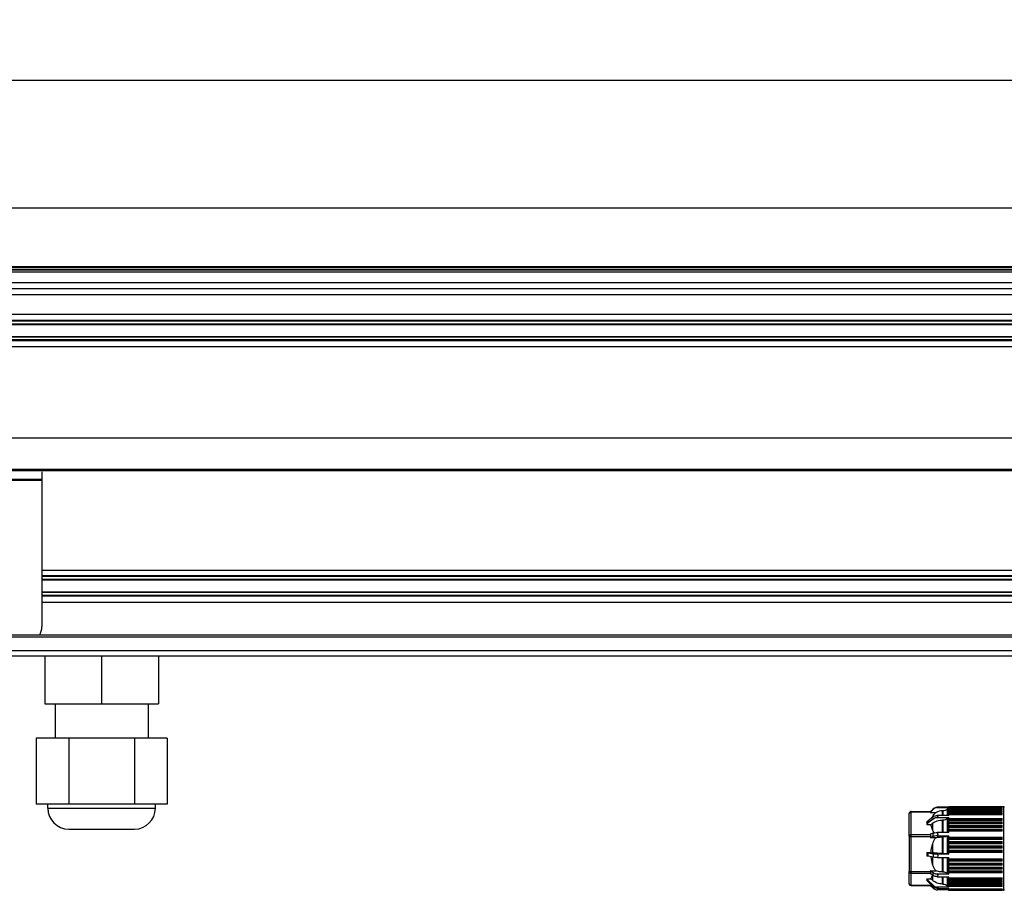
# Model space of a CAD drawing. Units: millimetres. Extents: x -3 to 1189, y 0 to 841.
# Drawn here: x 107 to 272, y 476 to 622 of the extents above; entities that cross this region are included whole.
import ezdxf

# ---------------------------------------------------------------- set-up
doc = ezdxf.new("R2010")
doc.units = ezdxf.units.MM
doc.header["$LTSCALE"] = 65.395
doc.layers.get('0').update_dxf_attribs({"linetype": 'CONTINUOUS'})
for name, color, linetype in [('3_ALL_AXES', 7, 'CONTINUOUS'), ('6_ALL_SURFS', 7, 'CONTINUOUS'), ('7_ALL_FEATURES', 7, 'CONTINUOUS')]:
    doc.layers.add(name, color=color, linetype=linetype)
doc.styles.get("Standard").update_dxf_attribs({"font": 'arial.ttf'})
doc.dimstyles.new('DIMSTYLE_1', dxfattribs={"dimtxt": 8, "dimasz": 2.5, "dimexe": 0.75, "dimexo": 0.75, "dimgap": 2, "dimtad": 1, "dimtxsty": 'STANDARD', "dimblk": 'CLOSED', "dimblk1": 'CLOSED', "dimblk2": 'CLOSED', "dimcen": 0.09, "dimazin": 2, "dimtp": 0.8, "dimtm": 0.8, "dimtfac": 1, "dimtofl": 0, "dimtmove": 0, "dimatfit": 3, "dimldrblk": 'CLOSED', "dimfxl": 1, "dimtolj": 1, "dimarcsym": 0})

# ---------------------------------------------------------------- blocks, each defined once
blk = doc.blocks.new('_CLOSED')
at = {"color": 0, "linetype": 'ByBlock'}
for p, q in [((0, 0), (-1, 0.2)), ((-1, 0.2), (-1, -0.2)), ((-1, -0.2), (0, 0)), ((-1, 0), (0, 0))]:
    blk.add_line(p, q, dxfattribs=at)
blk = doc.blocks.new('*D1')
at = {"color": 7, "linetype": 'Continuous'}
for p, q in [((55.944872, 597.769723), (55.944872, 612.372189)), ((55.944872, 611.622189), (521.994872, 611.622189)), ((988.044872, 611.622189), (521.994872, 611.622189)), ((988.044872, 597.769723), (988.044872, 612.372189))]:
    blk.add_line(p, q, dxfattribs=at)
at = {"color": 7, "linetype": 'Continuous', "xscale": 2.5, "yscale": 2.5, "zscale": 2.5, "rotation": 180}
blk.add_blockref('_CLOSED', (55.944872, 611.622189), dxfattribs=at)
at = {"color": 7, "linetype": 'Continuous', "xscale": 2.5, "yscale": 2.5, "zscale": 2.5}
blk.add_blockref('_CLOSED', (988.044872, 611.622189), dxfattribs=at)
at = {"color": 7, "linetype": 'Continuous', "insert": (521.994872, 621.622189), "char_height": 8, "width": 27.95539, "attachment_point": 2, "line_spacing_factor": 0.9}
blk.add_mtext('932,1', dxfattribs=at)

msp = doc.modelspace()

# ---------------------------------------------------------------- linework, layer by layer
at = {"layer": '3_ALL_AXES', "color": 7, "linetype": 'Continuous'}
for p, q in [((112.695, 507.216), (112.695, 501.466)), ((128.295, 507.216), (128.295, 501.466))]:
    msp.add_line(p, q, dxfattribs=at)
at = {"layer": '6_ALL_SURFS', "color": 7, "linetype": 'Continuous'}
for p, q in [((60.495, 570.72), (983.495, 570.72)), ((60.495, 568.711), (983.495, 568.711)), ((110.495, 527.97), (933.495, 527.97)), ((110.495, 525.961), (933.495, 525.961))]:
    msp.add_line(p, q, dxfattribs=at)
at = {"layer": '7_ALL_FEATURES', "color": 7, "linetype": 'Continuous'}
for p, q in [((987.495, 590.216), (56.495, 590.216)), ((517.495, 580.366), (56.495, 580.366)), ((517.495, 580.216), (65.495, 580.216)), ((983.495, 579.816), (60.495, 579.816)), ((983.495, 576.716), (60.495, 576.716)), ((983.495, 571.416), (60.495, 571.416)), ((983.495, 568.016), (60.495, 568.016)), ((983.495, 551.716), (60.495, 551.716)), ((983.495, 546.216), (60.495, 546.216)), ((110.495, 546.098), (110.495, 544.817)), ((110.495, 544.817), (110.495, 544.611)), ((110.495, 544.611), (110.495, 528.666)), ((110.495, 528.666), (110.495, 520.204)), ((933.495, 528.666), (110.495, 528.666)), ((933.495, 525.266), (110.495, 525.266)), ((983.495, 518.716), (60.495, 518.716)), ((983.495, 515.216), (60.495, 515.216)), ((110.995, 515.216), (110.995, 507.216)), ((120.495, 515.216), (120.495, 507.216)), ((129.995, 515.216), (129.995, 507.216)), ((110.995, 507.216), (120.495, 507.216)), ((120.495, 507.216), (129.995, 507.216)), ((112.695, 501.466), (109.525, 501.466)), ((109.525, 501.466), (109.525, 490.466)), ((115.01, 501.466), (112.695, 501.466)), ((125.98, 501.466), (115.01, 501.466)), ((115.01, 501.466), (115.01, 490.466)), ((128.295, 501.466), (125.98, 501.466)), ((125.98, 501.466), (125.98, 490.466)), ((131.465, 501.466), (128.295, 501.466)), ((131.465, 501.466), (131.465, 490.466)), ((111.495, 490.466), (109.525, 490.466)), ((111.495, 489.766), (111.495, 490.466)), ((115.01, 490.466), (111.495, 490.466)), ((125.98, 490.466), (115.01, 490.466)), ((129.495, 490.466), (125.98, 490.466)), ((129.495, 489.766), (129.495, 490.466)), ((131.465, 490.466), (129.495, 490.466)), ((259.663, 489.529), (259.187, 489.06)), ((259.284, 489.257), (259.663, 489.63)), ((262.251, 489.961), (260.369, 489.961)), ((260.369, 489.859), (262.312, 489.859)), ((262.172, 489.721), (262.102, 489.652)), ((262.172, 489.721), (262.102, 489.652)), ((262.23, 489.778), (262.172, 489.721)), ((262.23, 489.778), (262.172, 489.721)), ((262.212, 489.648), (262.219, 489.65)), ((262.251, 489.716), (262.219, 489.673)), ((262.219, 489.65), (262.251, 489.665)), ((262.312, 489.859), (262.23, 489.778)), ((262.251, 489.961), (262.282, 489.992)), ((262.26, 489.961), (262.251, 489.961)), ((262.28, 489.961), (262.26, 489.961)), ((262.28, 489.961), (262.298, 489.977)), ((262.312, 489.961), (262.28, 489.961)), ((262.312, 490.016), (262.282, 489.983)), ((262.282, 489.992), (262.296, 490.006)), ((262.282, 489.68), (262.312, 489.694)), ((262.296, 490.006), (262.312, 490.022)), ((271.245, 490.022), (262.312, 490.022)), ((262.312, 490.016), (262.312, 490.022)), ((262.312, 490.022), (262.312, 490.022)), ((262.312, 490.016), (271.245, 490.016)), ((271.245, 489.989), (262.312, 489.989)), ((262.312, 489.961), (262.312, 489.989)), ((262.312, 489.803), (262.312, 489.859)), ((262.312, 489.803), (271.245, 489.803)), ((271.245, 489.694), (262.312, 489.694)), ((262.312, 489.584), (262.312, 489.694)), ((262.312, 489.584), (271.245, 489.584)), ((271.478, 490.022), (271.245, 490.022)), ((271.245, 489.989), (271.245, 490.016)), ((271.245, 489.694), (271.245, 489.803)), ((271.245, 489.442), (271.245, 489.584)), ((255.697, 485.076), (255.697, 488.936)), ((255.997, 489.236), (259.263, 489.236)), ((259.637, 488.291), (258.838, 487.678)), ((259.663, 487.935), (258.838, 487.304)), ((259.187, 489.06), (259.269, 489.165)), ((259.187, 489.06), (260.176, 489.06)), ((259.263, 489.236), (259.284, 489.257)), ((259.263, 489.236), (259.305, 489.236)), ((259.663, 488.31), (259.637, 488.291)), ((262.312, 488.568), (260.369, 488.568)), ((260.369, 488.193), (262.312, 488.193)), ((261.278, 489.316), (261.245, 489.316)), ((262.312, 488.193), (262.102, 488.032)), ((262.214, 489.41), (262.219, 489.411)), ((262.245, 489.48), (262.219, 489.442)), ((262.219, 489.411), (262.251, 489.419)), ((262.219, 489.102), (262.282, 489.106)), ((262.282, 489.428), (262.312, 489.436)), ((262.282, 489.106), (262.312, 489.108)), ((271.245, 489.436), (262.312, 489.436)), ((262.312, 489.293), (262.312, 489.436)), ((262.312, 489.293), (271.245, 489.293)), ((271.245, 489.108), (262.312, 489.108)), ((262.312, 488.934), (262.312, 489.108)), ((262.312, 488.934), (271.245, 488.934)), ((271.245, 488.713), (262.312, 488.713)), ((262.312, 488.568), (262.312, 488.713)), ((262.312, 488.025), (262.312, 488.193)), ((262.312, 488.025), (271.245, 488.025)), ((271.245, 489.436), (271.245, 489.442)), ((271.245, 489.172), (271.245, 489.293)), ((271.245, 489.108), (271.245, 489.172)), ((271.245, 488.789), (271.245, 488.934)), ((271.245, 488.726), (271.245, 488.789)), ((271.245, 488.713), (271.245, 488.726)), ((271.245, 487.837), (271.245, 488.025)), ((114.995, 486.266), (115.595, 486.266)), ((115.595, 486.266), (125.395, 486.266)), ((125.395, 486.266), (125.995, 486.266)), ((258.605, 487.423), (258.605, 487.048)), ((258.605, 487.048), (259.338, 487.048)), ((259.595, 487.245), (259.338, 487.048)), ((261.278, 487.77), (261.245, 487.77)), ((271.245, 487.741), (262.312, 487.741)), ((262.312, 487.486), (262.312, 487.741)), ((262.312, 487.486), (271.245, 487.486)), ((271.245, 487.175), (262.312, 487.175)), ((262.312, 486.898), (262.312, 487.175)), ((262.312, 486.898), (271.245, 486.898)), ((271.245, 486.563), (262.312, 486.563)), ((262.312, 486.267), (262.312, 486.563)), ((262.312, 486.267), (271.245, 486.267)), ((271.245, 487.791), (271.245, 487.837)), ((271.245, 487.741), (271.245, 487.791)), ((271.245, 487.28), (271.245, 487.486)), ((271.245, 487.175), (271.245, 487.28)), ((271.245, 486.676), (271.245, 486.898)), ((271.245, 486.563), (271.245, 486.676)), ((271.245, 486.087), (271.245, 486.267)), ((255.697, 485.076), (255.697, 479.163)), ((259.663, 485.574), (259.187, 485.411)), ((259.269, 485.306), (259.187, 485.411)), ((259.663, 485.026), (259.187, 484.863)), ((259.187, 484.863), (259.269, 485.024)), ((259.187, 484.863), (260.176, 484.863)), ((262.312, 485.689), (260.369, 485.689)), ((260.408, 485.601), (260.369, 485.689)), ((260.369, 485.14), (262.312, 485.14)), ((261.278, 484.952), (261.245, 484.952)), ((262.312, 485.14), (262.102, 485.069)), ((271.245, 485.912), (262.312, 485.912)), ((262.312, 485.689), (262.312, 485.912)), ((262.312, 484.907), (262.312, 485.14)), ((262.312, 484.907), (271.245, 484.907)), ((270.445, 484.725), (270.445, 484.733)), ((270.445, 484.733), (271.245, 484.733)), ((271.245, 484.725), (270.445, 484.725)), ((271.245, 486.032), (271.245, 486.087)), ((271.245, 485.912), (271.245, 486.032)), ((271.245, 484.733), (271.245, 484.907)), ((271.245, 484.725), (271.245, 484.733)), ((271.245, 484.652), (271.245, 484.725)), ((271.245, 484.524), (271.245, 484.652)), ((271.245, 484.524), (262.312, 484.524)), ((262.312, 484.192), (262.312, 484.524)), ((262.312, 484.192), (271.245, 484.192)), ((271.245, 483.801), (262.312, 483.801)), ((262.312, 483.464), (262.312, 483.801)), ((262.312, 483.464), (271.245, 483.464)), ((271.245, 483.069), (262.312, 483.069)), ((262.312, 482.731), (262.312, 483.069)), ((270.445, 484.024), (271.245, 484.024)), ((270.445, 484.008), (270.445, 484.024)), ((271.245, 484.008), (270.445, 484.008)), ((271.245, 484.062), (271.245, 484.192)), ((271.245, 484.008), (271.245, 484.062)), ((271.245, 483.943), (271.245, 484.008)), ((271.245, 483.931), (271.245, 483.943)), ((271.245, 483.801), (271.245, 483.931)), ((271.245, 483.332), (271.245, 483.464)), ((271.245, 483.223), (271.245, 483.332)), ((271.245, 483.201), (271.245, 483.223)), ((271.245, 483.069), (271.245, 483.201)), ((258.605, 482.355), (258.605, 481.78)), ((258.605, 482.355), (259.338, 482.355)), ((258.838, 482.297), (259.663, 482.153)), ((259.663, 481.579), (258.838, 481.722)), ((259.338, 482.355), (259.595, 482.31)), ((262.312, 482.095), (260.369, 482.095)), ((260.408, 482.002), (260.369, 482.095)), ((260.369, 481.521), (260.408, 481.613)), ((260.369, 481.521), (262.312, 481.521)), ((260.488, 481.807), (260.408, 481.613)), ((261.245, 482.191), (261.278, 482.191)), ((262.102, 482.132), (262.312, 482.095)), ((262.312, 482.731), (271.245, 482.731)), ((271.245, 482.338), (262.312, 482.338)), ((262.312, 482.095), (262.312, 482.338)), ((262.312, 481.283), (262.312, 481.521)), ((262.312, 481.283), (271.245, 481.283)), ((271.245, 482.6), (271.245, 482.731)), ((271.245, 482.581), (271.245, 482.6)), ((271.245, 482.469), (271.245, 482.581)), ((271.245, 482.338), (271.245, 482.469)), ((271.245, 481.156), (271.245, 481.283)), ((271.245, 480.904), (262.312, 480.904)), ((262.312, 480.584), (262.312, 480.904)), ((262.312, 480.584), (271.245, 480.584)), ((271.245, 480.218), (262.312, 480.218)), ((262.312, 479.912), (262.312, 480.218)), ((262.312, 479.912), (271.245, 479.912)), ((270.445, 479.761), (271.245, 479.761)), ((270.445, 479.744), (270.445, 479.761)), ((270.445, 479.744), (271.245, 479.744)), ((271.245, 481.079), (271.245, 481.156)), ((271.245, 480.904), (271.245, 481.079)), ((271.245, 480.473), (271.245, 480.584)), ((271.245, 480.461), (271.245, 480.473)), ((271.245, 480.397), (271.245, 480.461)), ((271.245, 480.218), (271.245, 480.397)), ((271.245, 479.794), (271.245, 479.912)), ((271.245, 479.744), (271.245, 479.794)), ((271.245, 479.563), (271.245, 479.744)), ((255.697, 477.109), (255.697, 479.163)), ((259.187, 479.272), (260.176, 479.272)), ((259.269, 479.111), (259.187, 479.272)), ((259.663, 478.966), (259.187, 479.272)), ((259.187, 478.825), (259.269, 478.881)), ((259.663, 478.519), (259.187, 478.825)), ((262.312, 478.75), (260.369, 478.75)), ((260.369, 478.303), (262.312, 478.303)), ((261.245, 479.105), (261.278, 479.105)), ((262.102, 478.885), (262.312, 478.75)), ((271.245, 479.563), (262.312, 479.563)), ((262.312, 479.273), (262.312, 479.563)), ((262.312, 479.273), (271.245, 479.273)), ((271.245, 478.946), (262.312, 478.946)), ((262.312, 478.75), (262.312, 478.946)), ((262.312, 478.126), (262.312, 478.303)), ((262.312, 478.126), (271.245, 478.126)), ((270.445, 479.135), (271.245, 479.135)), ((270.445, 479.126), (270.445, 479.135)), ((270.445, 479.126), (271.245, 479.126)), ((271.245, 479.163), (271.245, 479.273)), ((271.245, 478.946), (271.245, 479.163)), ((271.245, 478.082), (271.245, 478.126)), ((271.245, 478.033), (271.245, 478.082)), ((271.245, 477.852), (271.245, 478.033)), ((255.997, 476.809), (259.263, 476.809)), ((258.605, 477.954), (259.338, 477.954)), ((258.605, 477.954), (258.605, 477.754)), ((259.663, 476.865), (258.838, 477.641)), ((259.663, 476.666), (258.838, 477.441)), ((259.187, 476.883), (259.257, 476.815)), ((259.187, 476.883), (259.432, 476.883)), ((259.257, 476.815), (259.263, 476.809)), ((259.263, 476.809), (259.663, 476.415)), ((259.338, 477.954), (259.595, 477.712)), ((262.312, 476.55), (260.369, 476.55)), ((260.369, 476.351), (261.949, 476.351)), ((261.245, 477.069), (261.278, 477.069)), ((261.949, 476.351), (262.312, 476.351)), ((262.102, 476.747), (262.312, 476.55)), ((262.219, 476.331), (262.211, 476.334)), ((262.219, 476.832), (262.217, 476.833)), ((262.224, 476.832), (262.219, 476.832)), ((262.251, 476.314), (262.228, 476.326)), ((271.245, 477.852), (262.312, 477.852)), ((262.312, 477.63), (262.312, 477.852)), ((262.312, 477.63), (271.245, 477.63)), ((271.245, 477.387), (262.312, 477.387)), ((262.312, 477.193), (262.312, 477.387)), ((262.312, 477.193), (271.245, 477.193)), ((271.245, 476.984), (262.312, 476.984)), ((262.312, 476.82), (262.312, 476.984)), ((262.312, 476.82), (271.245, 476.82)), ((271.245, 476.647), (262.312, 476.647)), ((262.312, 476.55), (262.312, 476.647)), ((262.312, 476.281), (262.312, 476.351)), ((271.245, 477.605), (271.245, 477.63)), ((271.245, 477.555), (271.245, 477.605)), ((271.245, 477.387), (271.245, 477.555)), ((271.245, 477.187), (271.245, 477.193)), ((271.245, 477.143), (271.245, 477.187)), ((271.245, 476.984), (271.245, 477.143)), ((271.245, 476.797), (271.245, 476.82)), ((271.245, 476.647), (271.245, 476.797)), ((262.219, 476.084), (260.369, 476.084)), ((262.102, 476.232), (262.175, 476.16)), ((262.175, 476.16), (262.183, 476.152)), ((262.183, 476.152), (262.206, 476.129)), ((262.219, 476.188), (262.209, 476.194)), ((262.213, 476.185), (262.219, 476.177)), ((262.251, 476.093), (262.219, 476.121)), ((262.219, 476.118), (262.251, 476.086)), ((262.251, 476.084), (262.219, 476.084)), ((262.233, 476.292), (262.251, 476.269)), ((262.312, 476.281), (262.251, 476.314)), ((262.26, 476.084), (262.251, 476.093)), ((262.26, 476.084), (262.251, 476.093)), ((262.271, 476.075), (262.26, 476.084)), ((262.27, 476.075), (262.26, 476.084)), ((262.263, 476.073), (262.305, 476.03)), ((262.312, 476.036), (262.271, 476.075)), ((262.282, 476.103), (262.285, 476.098)), ((262.282, 476.103), (262.285, 476.098)), ((262.285, 476.098), (262.312, 476.066)), ((262.312, 476.281), (271.245, 476.281)), ((271.245, 476.185), (262.312, 476.185)), ((262.312, 476.121), (262.312, 476.185)), ((262.312, 476.121), (271.245, 476.121)), ((271.245, 476.066), (262.312, 476.066)), ((262.312, 476.036), (262.312, 476.066)), ((262.312, 476.036), (271.245, 476.036)), ((271.245, 476.023), (262.312, 476.023)), ((271.245, 476.185), (271.245, 476.281)), ((271.245, 476.066), (271.245, 476.121)), ((271.245, 476.023), (271.245, 476.036)), ((271.478, 476.022), (271.245, 476.022))]:
    msp.add_line(p, q, dxfattribs=at)
at = {"layer": '7_ALL_FEATURES', "color": 9, "linetype": 'Continuous'}
for p, q in [((983.495, 579.516), (60.495, 579.516)), ((517.495, 579.916), (65.495, 579.916)), ((983.495, 577.716), (60.495, 577.716)), ((983.495, 575.716), (60.495, 575.716)), ((983.495, 572.416), (60.495, 572.416)), ((983.495, 571.282), (60.495, 571.282)), ((983.495, 570.787), (60.495, 570.787)), ((983.495, 568.644), (60.495, 568.644)), ((983.495, 568.15), (60.495, 568.15)), ((983.495, 567.016), (60.495, 567.016)), ((983.495, 546.489), (60.495, 546.489)), ((110.495, 544.817), (99.495, 544.817)), ((110.495, 544.611), (99.495, 544.611)), ((933.495, 529.578), (110.495, 529.578)), ((933.495, 528.532), (110.495, 528.532)), ((933.495, 528.037), (110.495, 528.037)), ((933.495, 525.894), (110.495, 525.894)), ((933.495, 525.4), (110.495, 525.4)), ((933.495, 524.178), (110.495, 524.178)), ((983.495, 518.389), (60.495, 518.389)), ((983.495, 516.128), (60.495, 516.128)), ((111.495, 489.766), (129.495, 489.766)), ((259.663, 489.63), (259.663, 489.529)), ((262.102, 488.568), (262.102, 489.652)), ((262.267, 489.673), (262.219, 489.673)), ((271.478, 490.022), (271.478, 489.916)), ((271.478, 489.916), (271.478, 481.807)), ((255.997, 489.165), (255.997, 489.236)), ((255.997, 485.306), (255.997, 489.165)), ((255.997, 489.165), (259.269, 489.165)), ((259.595, 488.346), (259.595, 488.258)), ((259.663, 487.935), (259.663, 488.31)), ((261.245, 488.568), (261.245, 489.316)), ((261.278, 489.316), (261.278, 488.568)), ((262.102, 485.689), (262.102, 488.032)), ((262.312, 489.442), (262.219, 489.442)), ((262.312, 489.14), (262.219, 489.14)), ((271.245, 488.771), (262.219, 488.771)), ((262.219, 488.726), (271.245, 488.726)), ((271.245, 489.442), (262.312, 489.442)), ((271.245, 489.14), (262.312, 489.14)), ((258.838, 487.678), (258.838, 487.304)), ((259.595, 487.245), (259.595, 486.125)), ((261.245, 485.689), (261.245, 487.77)), ((261.278, 487.77), (261.278, 485.689)), ((271.245, 487.85), (262.219, 487.85)), ((262.219, 487.791), (271.245, 487.791)), ((271.245, 487.307), (262.219, 487.307)), ((262.219, 487.243), (271.245, 487.243)), ((271.245, 486.717), (262.219, 486.717)), ((262.219, 486.648), (271.245, 486.648)), ((255.997, 485.024), (255.997, 485.306)), ((259.269, 485.306), (255.997, 485.306)), ((255.997, 479.111), (255.997, 485.024)), ((255.997, 485.024), (259.269, 485.024)), ((259.663, 485.026), (259.663, 485.574)), ((261.245, 482.191), (261.245, 484.952)), ((261.278, 484.952), (261.278, 482.191)), ((262.102, 482.132), (262.102, 485.069)), ((271.245, 486.087), (262.219, 486.087)), ((262.219, 486.013), (271.245, 486.013)), ((270.445, 484.733), (262.219, 484.733)), ((262.219, 484.654), (271.245, 484.654)), ((259.595, 483.769), (259.595, 482.31)), ((270.445, 484.024), (262.219, 484.024)), ((262.219, 483.943), (271.245, 483.943)), ((271.245, 483.304), (262.219, 483.304)), ((262.219, 483.223), (271.245, 483.223)), ((258.838, 481.722), (258.838, 482.297)), ((259.595, 481.591), (259.595, 480.366)), ((259.663, 482.153), (259.663, 481.579)), ((261.245, 479.105), (261.245, 481.521)), ((261.278, 481.521), (261.278, 479.105)), ((262.102, 478.885), (262.102, 481.521)), ((271.245, 482.581), (262.219, 482.581)), ((262.219, 482.5), (271.245, 482.5)), ((271.478, 481.807), (271.478, 476.022)), ((271.245, 481.158), (262.219, 481.158)), ((262.219, 481.079), (271.245, 481.079)), ((271.245, 480.473), (262.219, 480.473)), ((262.219, 480.397), (271.245, 480.397)), ((271.245, 479.816), (262.219, 479.816)), ((262.219, 479.744), (270.445, 479.744)), ((255.997, 478.881), (255.997, 479.111)), ((259.269, 479.111), (255.997, 479.111)), ((255.997, 476.827), (255.997, 478.881)), ((255.997, 478.881), (259.269, 478.881)), ((259.595, 478.445), (259.595, 477.712)), ((259.663, 478.519), (259.663, 478.966)), ((261.245, 477.069), (261.245, 478.303)), ((261.278, 478.303), (261.278, 477.069)), ((262.102, 476.747), (262.102, 478.303)), ((271.245, 479.194), (262.219, 479.194)), ((262.219, 479.126), (270.445, 479.126)), ((271.245, 478.082), (262.219, 478.082)), ((262.219, 478.026), (271.245, 478.026)), ((259.244, 476.827), (255.997, 476.827)), ((255.997, 476.809), (255.997, 476.827)), ((258.838, 477.641), (258.838, 477.441)), ((259.663, 476.666), (259.663, 476.865)), ((262.102, 476.232), (262.102, 476.351)), ((271.245, 477.605), (262.219, 477.605)), ((262.219, 477.555), (271.245, 477.555)), ((271.245, 477.187), (262.219, 477.187)), ((262.219, 477.143), (271.245, 477.143)), ((262.219, 476.797), (262.312, 476.797)), ((262.312, 476.797), (271.245, 476.797)), ((262.219, 476.311), (262.256, 476.311)), ((262.219, 476.177), (262.235, 476.177))]:
    msp.add_line(p, q, dxfattribs=at)
at = {"layer": '7_ALL_FEATURES', "color": 7, "linetype": 'Continuous'}
for points in [[(270.445, 484.725), (270.445, 484.727), (270.445, 484.73), (270.445, 484.733)], [(270.445, 484.008), (270.445, 484.013), (270.445, 484.019), (270.445, 484.024)], [(270.445, 479.744), (270.445, 479.749), (270.445, 479.755), (270.445, 479.761)], [(270.445, 479.126), (270.445, 479.129), (270.445, 479.132), (270.445, 479.135)]]:
    msp.add_lwpolyline(points, dxfattribs=at)
for centre, radius, start, end in [((107.515, 520.204), 2.98, 329.87955, 359.99502), ((114.995, 489.766), 3.5, 180, 270), ((125.995, 489.766), 3.5, 270, 360), ((259.931, 488.615), 1.416, 70.30488, 71.94969), ((261.126, 488.425), 1.622, 116.29655, 117.82223), ((259.909, 488.556), 1.478, 66.94198, 70.29251), ((261.1, 488.479), 1.562, 113.05703, 116.30744), ((260.266, 493.928), 4.702, 294.96511, 295.38239), ((258.688, 493.259), 4.863, 317.29018, 317.64104), ((263.311, 488.797), 1.555, 129.94679, 130.62136), ((271.478, 489.906), 0.117, 0, 90), ((255.997, 488.936), 0.3, 108.89666, 179.99879), ((255.997, 488.934), 0.302, 91.10225, 108.84137), ((255.997, 488.936), 0.299, 90.00021, 91.05144), ((262.629, 486.93), 3.349, 154.99136, 157.36069), ((261.246, 486.947), 2.369, 90.02577, 116.84954), ((251.976, 482.976), 10.085, 33.27401, 33.6701), ((268.648, 483.2), 9.668, 148.468, 148.90648), ((252.077, 483.042), 9.965, 32.42169, 33.27492), ((268.758, 483.132), 9.798, 147.5782, 148.46703), ((264.177, 487.973), 2.28, 148.66903, 149.19632), ((272.413, 483.041), 11.694, 149.74273, 150.65938), ((264.817, 507.541), 18.993, 262.14064, 262.42366), ((260.508, 495.925), 6.735, 284.99357, 285.26668), ((265.49, 493.786), 6.829, 241.3882, 242.27308), ((266.098, 492.475), 6.513, 233.44771, 234.45924), ((266.856, 491.638), 6.812, 227.10322, 228.16169), ((297.836, 469.158), 40.733, 156.76047, 156.89793), ((203.423, 460.619), 62.22, 23.48727, 23.67255), ((304.195, 466.424), 47.655, 156.51282, 156.75684), ((267.729, 490.992), 7.426, 222.09912, 223.15837), ((269.666, 489.884), 9.1, 215.08256, 216.08852), ((262.302, 483.979), 0.0935, 151.3691, 162.31967), ((272.903, 478.203), 12.167, 150.51234, 151.41437), ((270.645, 489.345), 10.009, 212.66564, 213.63885), ((272.146, 477.624), 11.437, 149.29715, 150.22199), ((271.574, 488.796), 10.889, 210.78422, 211.72704), ((345.991, 517.26), 92.562, 202.39074, 202.52117), ((271.273, 477.064), 10.602, 147.68894, 148.64148), ((272.413, 488.23), 11.694, 209.34062, 210.25727), ((269.336, 475.982), 8.8, 142.9542, 143.971), ((268.357, 475.436), 7.939, 139.57975, 140.6258), ((267.428, 474.85), 7.196, 135.30223, 136.36469), ((260.392, 477.746), 1.06, 133.5378, 138.7571), ((274.661, 486.086), 16.065, 207.1691, 207.46793), ((243.565, 487.553), 19.182, 331.16847, 331.40756), ((275.363, 486.451), 16.856, 207.47047, 208.05779), ((244.52, 487.034), 18.095, 331.40499, 331.94213), ((266.589, 474.158), 6.667, 129.89518, 130.9446), ((265.324, 471.597), 7.19, 114.76446, 115.58303), ((255.997, 477.109), 0.3, 180.00628, 269.99372), ((262.381, 478.697), 2.942, 226.86635, 227.88411), ((258.846, 478.397), 2.551, 306.66003, 307.7442), ((262.308, 478.616), 2.833, 227.87654, 230.03485), ((258.77, 478.495), 2.675, 307.75272, 309.96664), ((261.278, 475.407), 1.167, 45, 54.55955), ((264.954, 467.676), 10.298, 104.86221, 105.39804), ((272.903, 483.376), 12.167, 208.58565, 209.48767), ((264.782, 440.079), 37.196, 93.8071, 93.95064), ((272.146, 482.823), 11.437, 209.77801, 210.70285), ((264.374, 478.112), 2.525, 211.40419, 212.07254), ((262.849, 477.485), 1.315, 241.39311, 241.79544), ((265.666, 501.915), 25.319, 262.1868, 262.38841), ((263.839, 477.49), 2.003, 216.06732, 216.74096), ((262.919, 477.132), 1.175, 233.44519, 233.76833), ((257.662, 472.837), 5.73, 36.52301, 36.79717), ((258.901, 472.802), 4.692, 44.21152, 44.43776), ((263.312, 477.011), 1.406, 224.27419, 224.67893), ((271.478, 476.139), 0.117, 270, 359.98824)]:
    msp.add_arc(centre, radius, start, end, dxfattribs=at)
for points, knots in [([(259.663, 489.63), (259.757, 489.722), (259.978, 489.876), (260.238, 489.947), (260.369, 489.961)], [0, 0, 0, 0, 0.4990146, 1, 1, 1, 1]), ([(260.369, 489.859), (260.238, 489.846), (259.978, 489.775), (259.757, 489.621), (259.663, 489.529)], [0, 0, 0, 0, 0.5009854, 1, 1, 1, 1]), ([(262.102, 489.652), (261.995, 489.546), (261.735, 489.375), (261.429, 489.316), (261.278, 489.316)], [0, 0, 0, 0, 0.4989804, 1, 1, 1, 1]), ([(262.219, 489.673), (262.217, 489.67), (262.214, 489.664), (262.21, 489.657), (262.208, 489.653), (262.209, 489.649), (262.211, 489.648), (262.212, 489.648)], [0, 0, 0, 0, 0.4061006, 0.6439081, 0.8088763, 0.9089641, 1, 1, 1, 1]), ([(259.269, 489.165), (259.276, 489.175), (259.286, 489.188), (259.298, 489.205), (259.304, 489.216), (259.308, 489.224), (259.31, 489.23), (259.309, 489.235), (259.306, 489.236), (259.305, 489.236)], [0, 0, 0, 0, 0.4193395, 0.5907281, 0.731511, 0.8389859, 0.9120864, 0.95636, 1, 1, 1, 1]), ([(259.595, 488.346), (259.657, 488.48), (259.818, 488.747), (260.045, 488.965), (260.176, 489.06)], [0, 0, 0, 0, 0.4765638, 1, 1, 1, 1]), ([(259.663, 488.31), (259.711, 488.347), (259.924, 488.484), (260.178, 488.552), (260.369, 488.568)], [0, 0, 0, 0, 0.2391964, 1, 1, 1, 1]), ([(260.369, 488.193), (260.304, 488.187), (260.054, 488.152), (259.811, 488.049), (259.663, 487.935)], [0, 0, 0, 0, 0.2610033, 1, 1, 1, 1]), ([(262.102, 488.032), (261.99, 487.945), (261.722, 487.813), (261.428, 487.77), (261.278, 487.77)], [0, 0, 0, 0, 0.4849183, 1, 1, 1, 1]), ([(262.219, 489.442), (262.217, 489.438), (262.213, 489.43), (262.209, 489.421), (262.208, 489.412), (262.213, 489.41), (262.214, 489.41)], [0, 0, 0, 0, 0.3910373, 0.681113, 0.8550743, 1, 1, 1, 1]), ([(262.219, 489.14), (262.216, 489.135), (262.212, 489.126), (262.207, 489.113), (262.21, 489.102), (262.217, 489.101), (262.219, 489.102)], [0, 0, 0, 0, 0.3769379, 0.6534791, 0.8257272, 1, 1, 1, 1]), ([(262.219, 488.771), (262.216, 488.766), (262.211, 488.756), (262.207, 488.741), (262.21, 488.729), (262.216, 488.726), (262.219, 488.726)], [0, 0, 0, 0, 0.3586438, 0.6388787, 0.8304258, 1, 1, 1, 1]), ([(262.312, 488.025), (262.297, 487.996), (262.266, 487.937), (262.235, 487.879), (262.219, 487.85)], [0, 0, 0, 0, 0.4999809, 1, 1, 1, 1]), ([(258.605, 487.423), (258.62, 487.447), (258.685, 487.543), (258.769, 487.625), (258.838, 487.678)], [0, 0, 0, 0, 0.241903, 1, 1, 1, 1]), ([(258.838, 487.304), (258.814, 487.285), (258.726, 487.211), (258.65, 487.121), (258.605, 487.048)], [0, 0, 0, 0, 0.2593902, 1, 1, 1, 1]), ([(259.595, 486.125), (259.56, 486.2), (259.435, 486.494), (259.357, 486.811), (259.338, 487.048)], [0, 0, 0, 0, 0.2561347, 1, 1, 1, 1]), ([(259.595, 487.245), (259.82, 487.418), (260.356, 487.684), (260.944, 487.77), (261.245, 487.77)], [0, 0, 0, 0, 0.4849052, 1, 1, 1, 1]), ([(262.219, 487.85), (262.214, 487.838), (262.204, 487.819), (262.212, 487.795), (262.219, 487.791)], [0, 0, 0, 0, 0.6123809, 1, 1, 1, 1]), ([(262.219, 487.307), (262.213, 487.295), (262.204, 487.273), (262.212, 487.248), (262.219, 487.243)], [0, 0, 0, 0, 0.5931696, 1, 1, 1, 1]), ([(262.219, 486.717), (262.213, 486.705), (262.204, 486.681), (262.212, 486.655), (262.219, 486.648)], [0, 0, 0, 0, 0.5757703, 1, 1, 1, 1]), ([(262.312, 487.486), (262.297, 487.456), (262.266, 487.396), (262.235, 487.337), (262.219, 487.307)], [0, 0, 0, 0, 0.4999939, 1, 1, 1, 1]), ([(262.312, 486.898), (262.297, 486.868), (262.266, 486.807), (262.235, 486.747), (262.219, 486.717)], [0, 0, 0, 0, 0.4999996, 1, 1, 1, 1]), ([(262.312, 486.267), (262.297, 486.237), (262.266, 486.177), (262.235, 486.117), (262.219, 486.087)], [0, 0, 0, 0, 0.4999985, 1, 1, 1, 1]), ([(259.269, 485.024), (259.293, 485.071), (259.324, 485.168), (259.296, 485.271), (259.269, 485.306)], [0, 0, 0, 0, 0.5451786, 1, 1, 1, 1]), ([(259.92, 485.637), (259.885, 485.675), (259.758, 485.824), (259.656, 485.994), (259.595, 486.125)], [0, 0, 0, 0, 0.2607755, 1, 1, 1, 1]), ([(259.595, 483.769), (259.685, 484.066), (259.851, 484.456), (260.106, 484.786), (260.176, 484.863)], [0, 0, 0, 0, 0.7488517, 1, 1, 1, 1]), ([(259.663, 485.574), (259.768, 485.61), (260.003, 485.662), (260.241, 485.684), (260.369, 485.689)], [0, 0, 0, 0, 0.4648996, 1, 1, 1, 1]), ([(260.369, 485.14), (260.241, 485.136), (260.003, 485.114), (259.768, 485.062), (259.663, 485.026)], [0, 0, 0, 0, 0.5351004, 1, 1, 1, 1]), ([(260.176, 484.863), (260.26, 484.878), (260.614, 484.931), (260.972, 484.952), (261.245, 484.952)], [0, 0, 0, 0, 0.2390834, 1, 1, 1, 1]), ([(262.102, 485.069), (261.98, 485.027), (261.705, 484.969), (261.427, 484.952), (261.278, 484.952)], [0, 0, 0, 0, 0.4645075, 1, 1, 1, 1]), ([(262.216, 484.725), (262.211, 484.713), (262.204, 484.688), (262.213, 484.663), (262.219, 484.654)], [0, 0, 0, 0, 0.5329383, 1, 1, 1, 1]), ([(262.219, 486.087), (262.213, 486.074), (262.204, 486.049), (262.212, 486.022), (262.219, 486.013)], [0, 0, 0, 0, 0.5598396, 1, 1, 1, 1]), ([(262.312, 484.907), (262.297, 484.878), (262.266, 484.819), (262.235, 484.762), (262.219, 484.733)], [0, 0, 0, 0, 0.4999748, 1, 1, 1, 1]), ([(262.212, 484.008), (262.209, 483.997), (262.206, 483.974), (262.214, 483.952), (262.219, 483.943)], [0, 0, 0, 0, 0.5234004, 1, 1, 1, 1]), ([(262.21, 483.28), (262.209, 483.275), (262.206, 483.256), (262.212, 483.235), (262.219, 483.223)], [0, 0, 0, 0, 0.2606025, 1, 1, 1, 1]), ([(258.605, 482.355), (258.621, 482.349), (258.697, 482.324), (258.776, 482.308), (258.838, 482.297)], [0, 0, 0, 0, 0.2065077, 1, 1, 1, 1]), ([(258.838, 481.722), (258.815, 481.726), (258.737, 481.741), (258.658, 481.76), (258.605, 481.78)], [0, 0, 0, 0, 0.2922914, 1, 1, 1, 1]), ([(261.245, 482.191), (260.947, 482.191), (260.395, 482.209), (259.845, 482.266), (259.595, 482.31)], [0, 0, 0, 0, 0.5397653, 1, 1, 1, 1]), ([(259.663, 482.153), (259.77, 482.135), (260.006, 482.108), (260.242, 482.097), (260.369, 482.095)], [0, 0, 0, 0, 0.4605536, 1, 1, 1, 1]), ([(260.369, 481.521), (260.242, 481.523), (260.006, 481.534), (259.77, 481.56), (259.663, 481.579)], [0, 0, 0, 0, 0.5394464, 1, 1, 1, 1]), ([(261.278, 482.191), (261.426, 482.191), (261.702, 482.182), (261.977, 482.153), (262.102, 482.132)], [0, 0, 0, 0, 0.5397402, 1, 1, 1, 1]), ([(260.176, 479.272), (260.106, 479.349), (259.852, 479.679), (259.685, 480.069), (259.595, 480.366)], [0, 0, 0, 0, 0.2511465, 1, 1, 1, 1]), ([(262.219, 480.473), (262.217, 480.47), (262.208, 480.455), (262.207, 480.436), (262.21, 480.423)], [0, 0, 0, 0, 0.219644, 1, 1, 1, 1]), ([(262.219, 479.816), (262.214, 479.81), (262.205, 479.791), (262.209, 479.771), (262.212, 479.761)], [0, 0, 0, 0, 0.4405287, 1, 1, 1, 1]), ([(262.219, 481.158), (262.217, 481.155), (262.209, 481.142), (262.208, 481.125), (262.209, 481.113)], [0, 0, 0, 0, 0.226795, 1, 1, 1, 1]), ([(262.219, 481.079), (262.235, 481.05), (262.266, 480.992), (262.297, 480.933), (262.312, 480.904)], [0, 0, 0, 0, 0.5000191, 1, 1, 1, 1]), ([(262.219, 480.397), (262.235, 480.367), (262.266, 480.308), (262.297, 480.248), (262.312, 480.218)], [0, 0, 0, 0, 0.5000061, 1, 1, 1, 1]), ([(262.219, 479.744), (262.235, 479.714), (262.266, 479.654), (262.297, 479.593), (262.312, 479.563)], [0, 0, 0, 0, 0.5000004, 1, 1, 1, 1]), ([(259.269, 478.881), (259.282, 478.889), (259.304, 478.917), (259.313, 478.975), (259.3, 479.042), (259.281, 479.087), (259.269, 479.111)], [0, 0, 0, 0, 0.1836203, 0.4064681, 0.6848484, 1, 1, 1, 1]), ([(259.338, 477.954), (259.344, 477.996), (259.391, 478.178), (259.5, 478.337), (259.595, 478.445)], [0, 0, 0, 0, 0.2297515, 1, 1, 1, 1]), ([(259.663, 478.966), (259.712, 478.935), (259.931, 478.818), (260.18, 478.763), (260.369, 478.75)], [0, 0, 0, 0, 0.2330452, 1, 1, 1, 1]), ([(260.369, 478.303), (260.304, 478.308), (260.058, 478.337), (259.816, 478.421), (259.663, 478.519)], [0, 0, 0, 0, 0.2653245, 1, 1, 1, 1]), ([(261.245, 479.105), (261.152, 479.105), (260.791, 479.119), (260.431, 479.187), (260.176, 479.272)], [0, 0, 0, 0, 0.2555333, 1, 1, 1, 1]), ([(261.278, 479.105), (261.354, 479.105), (261.639, 479.087), (261.925, 478.999), (262.102, 478.885)], [0, 0, 0, 0, 0.2653118, 1, 1, 1, 1]), ([(262.219, 479.194), (262.213, 479.188), (262.204, 479.167), (262.211, 479.146), (262.216, 479.135)], [0, 0, 0, 0, 0.4233853, 1, 1, 1, 1]), ([(262.219, 478.082), (262.216, 478.081), (262.21, 478.075), (262.208, 478.06), (262.211, 478.043), (262.216, 478.032), (262.219, 478.026)], [0, 0, 0, 0, 0.1763541, 0.3900885, 0.6700212, 1, 1, 1, 1]), ([(262.219, 479.126), (262.235, 479.096), (262.266, 479.036), (262.297, 478.976), (262.312, 478.946)], [0, 0, 0, 0, 0.5000015, 1, 1, 1, 1]), ([(262.219, 478.026), (262.235, 477.997), (262.266, 477.939), (262.297, 477.881), (262.312, 477.852)], [0, 0, 0, 0, 0.5000252, 1, 1, 1, 1]), ([(258.605, 477.954), (258.62, 477.925), (258.683, 477.81), (258.767, 477.708), (258.838, 477.641)], [0, 0, 0, 0, 0.2485809, 1, 1, 1, 1]), ([(258.838, 477.441), (258.814, 477.464), (258.723, 477.557), (258.648, 477.667), (258.605, 477.754)], [0, 0, 0, 0, 0.2524661, 1, 1, 1, 1]), ([(261.245, 477.069), (260.942, 477.069), (260.336, 477.18), (259.812, 477.508), (259.595, 477.712)], [0, 0, 0, 0, 0.5040458, 1, 1, 1, 1]), ([(259.663, 476.865), (259.758, 476.777), (259.98, 476.63), (260.238, 476.563), (260.369, 476.55)], [0, 0, 0, 0, 0.4961081, 1, 1, 1, 1]), ([(260.369, 476.351), (260.238, 476.363), (259.98, 476.43), (259.758, 476.577), (259.663, 476.666)], [0, 0, 0, 0, 0.5038919, 1, 1, 1, 1]), ([(259.663, 476.415), (259.757, 476.322), (259.978, 476.168), (260.238, 476.097), (260.369, 476.084)], [0, 0, 0, 0, 0.4990146, 1, 1, 1, 1]), ([(261.278, 477.069), (261.429, 477.069), (261.732, 477.013), (261.994, 476.85), (262.102, 476.747)], [0, 0, 0, 0, 0.5040372, 1, 1, 1, 1]), ([(262.219, 477.605), (262.216, 477.604), (262.21, 477.6), (262.207, 477.587), (262.211, 477.571), (262.216, 477.56), (262.219, 477.555)], [0, 0, 0, 0, 0.1709357, 0.3726234, 0.6534365, 1, 1, 1, 1]), ([(262.219, 477.187), (262.217, 477.186), (262.21, 477.184), (262.207, 477.172), (262.211, 477.159), (262.216, 477.149), (262.219, 477.143)], [0, 0, 0, 0, 0.1702339, 0.356013, 0.6355371, 1, 1, 1, 1]), ([(262.217, 476.833), (262.214, 476.833), (262.209, 476.831), (262.208, 476.821), (262.212, 476.81), (262.217, 476.801), (262.219, 476.797)], [0, 0, 0, 0, 0.1600819, 0.3363797, 0.6198206, 1, 1, 1, 1]), ([(262.211, 476.334), (262.21, 476.334), (262.207, 476.33), (262.209, 476.327), (262.21, 476.325)], [0, 0, 0, 0, 0.3317566, 1, 1, 1, 1]), ([(262.21, 476.325), (262.211, 476.324), (262.214, 476.319), (262.217, 476.314), (262.219, 476.311)], [0, 0, 0, 0, 0.2060611, 1, 1, 1, 1]), ([(262.208, 476.131), (262.207, 476.131), (262.216, 476.124), (262.217, 476.121), (262.219, 476.118)], [0, 0, 0, 0, 0.253736, 1, 1, 1, 1]), ([(262.209, 476.194), (262.209, 476.194), (262.208, 476.193), (262.21, 476.19), (262.212, 476.187), (262.213, 476.185)], [0, 0, 0, 0, 0.091739, 0.3934542, 1, 1, 1, 1]), ([(262.219, 476.121), (262.217, 476.123), (262.213, 476.126), (262.21, 476.131), (262.208, 476.131)], [0, 0, 0, 0, 0.7134067, 1, 1, 1, 1])]:
    msp.add_open_spline(points, degree=3, knots=knots, dxfattribs=at)
for points in [[(262.312, 489.584), (262.29, 489.55), (262.268, 489.515), (262.245, 489.48)], [(262.312, 489.803), (262.292, 489.774), (262.271, 489.745), (262.251, 489.716)], [(262.312, 489.293), (262.285, 489.248), (262.258, 489.203), (262.23, 489.158)], [(262.219, 484.733), (262.218, 484.73), (262.217, 484.727), (262.216, 484.725)], [(259.338, 482.355), (259.363, 482.833), (259.455, 483.31), (259.595, 483.769)], [(262.219, 483.304), (262.215, 483.297), (262.212, 483.289), (262.21, 483.28)], [(259.595, 480.366), (259.47, 480.778), (259.382, 481.204), (259.348, 481.633)], [(262.209, 482.55), (262.207, 482.533), (262.211, 482.515), (262.219, 482.5)], [(262.219, 482.581), (262.214, 482.572), (262.21, 482.561), (262.209, 482.55)], [(262.209, 481.113), (262.21, 481.101), (262.214, 481.09), (262.219, 481.079)], [(262.21, 480.423), (262.212, 480.414), (262.215, 480.405), (262.219, 480.397)], [(262.212, 479.761), (262.214, 479.755), (262.217, 479.749), (262.219, 479.744)], [(262.216, 479.135), (262.217, 479.132), (262.218, 479.129), (262.22, 479.126)], [(262.235, 476.772), (262.261, 476.73), (262.286, 476.688), (262.312, 476.647)], [(262.219, 476.177), (262.24, 476.152), (262.261, 476.128), (262.282, 476.103)], [(262.312, 476.121), (262.283, 476.142), (262.254, 476.163), (262.225, 476.184)], [(262.267, 476.247), (262.282, 476.226), (262.297, 476.206), (262.312, 476.185)]]:
    msp.add_open_spline(points, degree=3, dxfattribs=at)
at = {"layer": '7_ALL_FEATURES', "color": 9, "linetype": 'Continuous'}
for points, knots in [([(255.697, 488.936), (255.697, 488.966), (255.714, 489.03), (255.783, 489.106), (255.882, 489.154), (255.958, 489.165), (255.997, 489.165)], [0, 0, 0, 0, 0.2188353, 0.4570615, 0.7203142, 1, 1, 1, 1]), ([(255.997, 485.306), (255.958, 485.306), (255.882, 485.295), (255.783, 485.246), (255.714, 485.17), (255.697, 485.106), (255.697, 485.076)], [0, 0, 0, 0, 0.27969, 0.5429415, 0.7811656, 1, 1, 1, 1]), ([(255.697, 485.076), (255.697, 485.072), (255.704, 485.063), (255.734, 485.049), (255.795, 485.036), (255.887, 485.026), (255.958, 485.024), (255.997, 485.024)], [0, 0, 0, 0, 0.0375091, 0.1006867, 0.3164848, 0.6310625, 1, 1, 1, 1]), ([(255.697, 479.163), (255.697, 479.126), (255.712, 479.051), (255.78, 478.957), (255.88, 478.895), (255.958, 478.881), (255.997, 478.881)], [0, 0, 0, 0, 0.2428087, 0.4898503, 0.7428318, 1, 1, 1, 1]), ([(255.997, 479.111), (255.958, 479.111), (255.887, 479.113), (255.795, 479.123), (255.734, 479.136), (255.704, 479.15), (255.697, 479.159), (255.697, 479.163)], [0, 0, 0, 0, 0.3689375, 0.6835152, 0.8993133, 0.9624909, 1, 1, 1, 1]), ([(255.997, 476.827), (255.958, 476.827), (255.88, 476.842), (255.78, 476.904), (255.712, 476.997), (255.697, 477.072), (255.697, 477.109)], [0, 0, 0, 0, 0.2571643, 0.5101467, 0.7571904, 1, 1, 1, 1])]:
    msp.add_open_spline(points, degree=3, knots=knots, dxfattribs=at)

# ---------------------------------------------------------------- dimensions: what is measured, and where the dimension line sits
at = {"color": 7, "linetype": 'Continuous'}
dim = msp.add_linear_dim(base=(988.045, 611.622), p1=(55.945, 597.02), p2=(988.045, 597.02), dimstyle='DIMSTYLE_1', dxfattribs=at)
dim.commit()
dim.dimension.update_dxf_attribs({"geometry": '*D1', "text_midpoint": (521.19, 611.622), "dimtype": 160})

doc.saveas('drawing.dxf')
